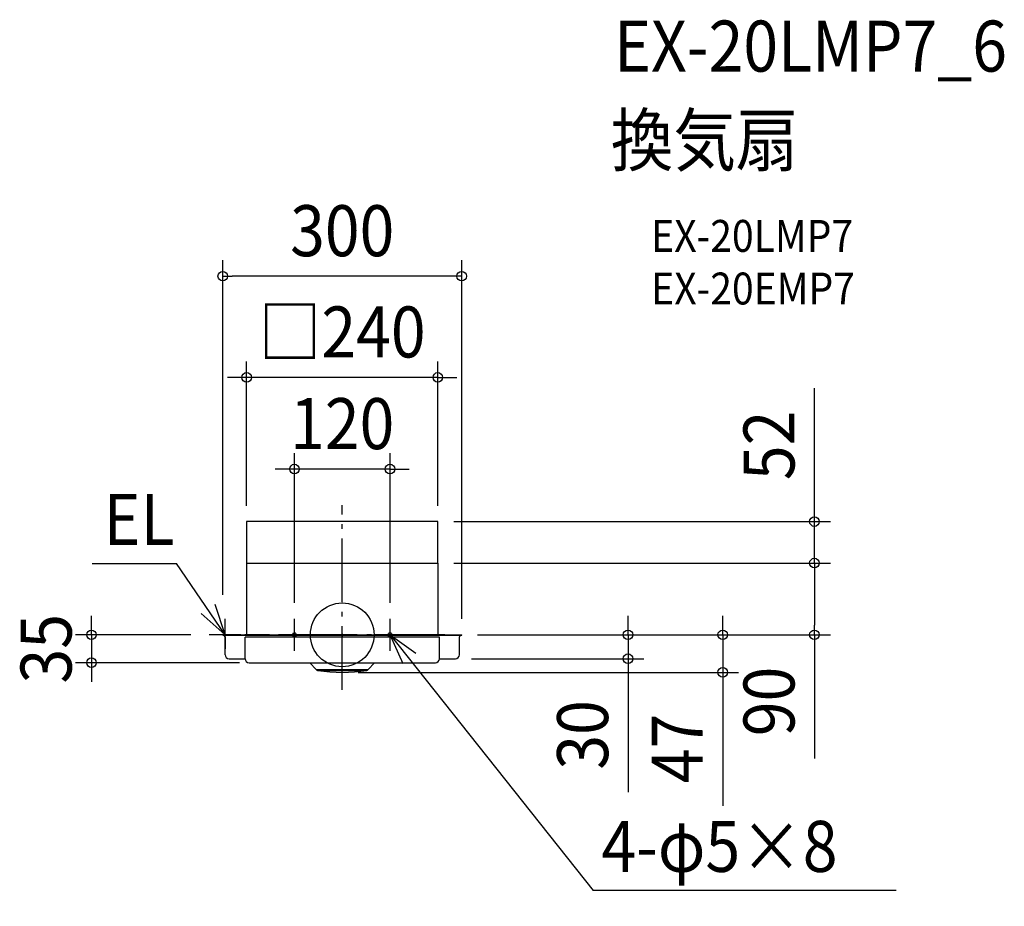
# Model space of a CAD drawing. Extents: x -405 to 831, y -341 to 772.
import ezdxf
from ezdxf.enums import TextEntityAlignment as Align

# ---------------------------------------------------------------- set-up
doc = ezdxf.new("R2010")
doc.units = 0
doc.header["$LTSCALE"] = 20
doc.header["$PDMODE"] = 3
doc.header["$PDSIZE"] = -2
doc.linetypes.add('DASHDOT', pattern=[5.5, 4, -0.6, 0.3, -0.6])
doc.layers.get('DEFPOINTS').update_dxf_attribs({"linetype": 'CONTINUOUS'})
for name, color, linetype in [('ARRANGE', 1, 'CONTINUOUS'), ('BASIS', 6, 'DASHDOT'), ('DETAIL', 5, 'CONTINUOUS'), ('ETC', 61, 'CONTINUOUS'), ('FIX', 11, 'CONTINUOUS'), ('NOTE', 4, 'CONTINUOUS'), ('SIZE', 30, 'CONTINUOUS')]:
    doc.layers.add(name, color=color, linetype=linetype)
doc.styles.get("Standard").update_dxf_attribs({"font": 'SIMPLEX.shx', "width": 0.9, "height": 64, "bigfont": 'BIGFONT.shx'})

msp = doc.modelspace()

# ---------------------------------------------------------------- linework, layer by layer
at = {"layer": 'ARRANGE', "color": 1, "linetype": 'CONTINUOUS'}
msp.add_circle((0, 0), 40, dxfattribs=at)
msp.add_point((0, 0), dxfattribs=at)
at = {"layer": 'BASIS', "color": 6, "linetype": 'DASHDOT'}
for p, q in [((0, -69.2), (0, 162.7)), ((128.8, 0), (-122.1, 0))]:
    msp.add_line(p, q, dxfattribs=at)
at = {"layer": 'DEFPOINTS', "color": 30, "linetype": 'CONTINUOUS'}
for p in [(-150, 449.9), (-120, 322.9), (-60, 207.9), (120, 142), (592.8, 142), (-120, 90), (120, 90), (120, 90), (120, 90), (120, 90), (592.8, 90), (-60, 20), (60, 20), (-150, 0), (-150, 0), (148, 0), (150, 0), (150, 0), (150, 0), (150, 0), (173.9, 0), (-314.8, -35), (-117, -35), (142.1, -30), (142.1, -30), (358.8, -30), (0, -47.1), (477.7, -47.1), (-125.3, -340.6)]:
    msp.add_point(p, dxfattribs=at)
at = {"layer": 'DETAIL', "color": 5, "linetype": 'CONTINUOUS'}
for p, q in [((120, 142), (-120, 142)), ((-120, 142), (-120, 90)), ((120, 90), (120, 142)), ((-120, 90), (-120, -0.6)), ((-120, 90), (120, 90)), ((-120, 90), (120, 90)), ((120, 90), (120, 0)), ((-150, -0.6), (-150, 0)), ((-150, 0), (-115.4, 0)), ((-118, 0), (118, 0)), ((-115.4, 0), (-102, 0)), ((-92, 0), (92, 0)), ((102, 0), (115.4, 0)), ((115.4, 0), (150, 0)), ((120.3, 0), (140.2, 0)), ((150, -0.6), (150, 0)), ((-150, -0.6), (150, -0.6)), ((-149.1, -0.6), (-150, -0.6)), ((-147.1, -2.6), (-147.1, -17.5)), ((-147.1, -25), (-147.1, -2.6)), ((122, -3.1), (-122, -3.1)), ((-122, -30), (-122, -3.1)), ((122, -30), (122, -3.1)), ((147.1, -25), (147.1, -2.6)), ((149.1, -0.6), (150, -0.6)), ((-142.1, -30), (-122, -30)), ((-117, -35), (40.6, -35)), ((-40.6, -35), (-32.7, -43.7)), ((40.6, -35), (32.7, -43.7)), ((40.6, -35), (117, -35)), ((122, -30), (142.1, -30)), ((-32.7, -43.7), (32.7, -43.7)), ((-30.9, -44.7), (30.9, -44.7))]:
    msp.add_line(p, q, dxfattribs=at)
for centre, radius, start, end in [((-149.1, -2.6), 2, 0, 90), ((149.1, -2.6), 2, 90, 180), ((-142.1, -25), 5, 180, 270), ((-117, -30), 5, 180, 270), ((117, -30), 5, 270, 0), ((142.1, -25), 5, 270, 0), ((-30.5, -41.7), 3, 222.0135, 261.0992), ((0, 152.9), 200, 261.0992, 278.9008), ((30.5, -41.7), 3, 278.9008, 317.9865)]:
    msp.add_arc(centre, radius, start, end, dxfattribs=at)
at = {"layer": 'FIX', "color": 9, "linetype": 'CONTINUOUS'}
for centre in [(-60, 0), (60, 0)]:
    msp.add_circle(centre, 2.5, dxfattribs=at)
at = {"layer": 'NOTE', "color": 4, "linetype": 'CONTINUOUS'}
for p, q in [((-313.8, 89.6), (-207.9, 89.6)), ((-147.1, 0), (-207.9, 89.6)), ((-147.1, 0), (-159.7, 38)), ((-177, 26.6), (-147.1, 0)), ((-147.1, -20), (-147.1, 20)), ((-60, -20), (-60, 20)), ((60, -20), (60, 20)), ((-127.1, 0), (-167.1, 0)), ((-40, 0), (-80, 0)), ((80, 0), (40, 0)), ((60, 0), (314.9, -320.6)), ((76.6, -36.4), (60, 0)), ((60, 0), (92.6, -23.2)), ((695.4, -320.6), (314.9, -320.6))]:
    msp.add_line(p, q, dxfattribs=at)
at = {"layer": 'SIZE', "color": 30, "linetype": 'CONTINUOUS'}
for p, q in [((-150, 50), (-150, 469.9)), ((150, 20), (150, 469.9)), ((-150, 449.9), (-138, 449.9)), ((138, 449.9), (-138, 449.9)), ((150, 449.9), (138, 449.9)), ((-120, 161.6), (-120, 342.9)), ((120, 161.6), (120, 342.9)), ((-132, 322.9), (-144, 322.9)), ((-120, 322.9), (-132, 322.9)), ((120, 322.9), (-120, 322.9)), ((120, 322.9), (132, 322.9)), ((132, 322.9), (144, 322.9)), ((592.8, 154), (592.8, 309.3)), ((-60, 40), (-60, 227.9)), ((60, 40), (60, 227.9)), ((-72, 207.9), (-84, 207.9)), ((-60, 207.9), (-72, 207.9)), ((60, 207.9), (-60, 207.9)), ((60, 207.9), (72, 207.9)), ((72, 207.9), (84, 207.9)), ((592.8, 142), (592.8, 154)), ((140, 142), (612.8, 142)), ((592.8, 90), (592.8, 142)), ((140, 90), (612.8, 90)), ((140, 90), (612.8, 90)), ((592.8, 90), (592.8, 78)), ((592.8, 90), (592.8, 78)), ((592.8, 78), (592.8, 12)), ((592.8, 78), (592.8, 66)), ((-314.8, 12), (-314.8, 24)), ((358.8, 12), (358.8, 24)), ((477.7, 12), (477.7, 24)), ((-190, 0), (-334.8, 0)), ((-314.8, 0), (-314.8, 12)), ((-314.8, 0), (-314.8, -35)), ((358.8, 0), (358.8, 12)), ((477.7, 0), (477.7, 12)), ((592.8, 0), (592.8, 12)), ((170, 0), (612.8, 0)), ((170, 0), (378.8, 0)), ((193.9, 0), (497.7, 0)), ((358.8, 0), (358.8, -30)), ((477.7, 0), (477.7, -47.1)), ((592.8, 0), (592.8, -155.3)), ((-128.9, -35), (-334.8, -35)), ((-314.8, -35), (-314.8, -47)), ((162.1, -30), (378.8, -30)), ((358.8, -30), (358.8, -42)), ((-314.8, -47), (-314.8, -59)), ((20, -47.1), (497.7, -47.1)), ((358.8, -42), (358.8, -197.3)), ((477.7, -47.1), (477.7, -59.1)), ((477.7, -59.1), (477.7, -214.4))]:
    msp.add_line(p, q, dxfattribs=at)
for centre in [(-150, 449.9), (150, 449.9), (-120, 322.9), (120, 322.9), (-60, 207.9), (60, 207.9), (592.8, 142), (592.8, 90), (592.8, 90), (-314.8, 0), (358.8, 0), (477.7, 0), (592.8, 0), (358.8, -30), (-314.8, -35), (477.7, -47.1)]:
    msp.add_circle(centre, 6, dxfattribs=at)

# ---------------------------------------------------------------- texts
at = {"layer": 'ETC', "color": 61, "linetype": 'CONTINUOUS', "width": 0.9}
for s, height, p in [('EX-20LMP7_6', 64, (341.4, 706.5)), ('換気扇', 64, (337.2, 588.5)), ('EX-20LMP7', 40, (387.9, 480.4)), ('EX-20EMP7', 40, (387.9, 414.4))]:
    msp.add_text(s, height=height, dxfattribs=at).set_placement(p)
at = {"layer": 'NOTE', "color": 4, "linetype": 'CONTINUOUS', "width": 0.9}
for s, p in [('EL', (-299.4, 112.8)), ('4-φ5×8', (325.4, -297.4))]:
    msp.add_text(s, height=64, dxfattribs=at).set_placement(p)
at = {"layer": 'SIZE', "color": 30, "linetype": 'CONTINUOUS', "width": 0.9}
for s, p in [('300', (0, 474.9)), ('□240', (0, 347.9)), ('120', (0, 232.9))]:
    msp.add_text(s, height=64, dxfattribs=at).set_placement(p, align=Align.CENTER)
for s, p in [('52', (567.8, 237.6)), ('35', (-339.8, -17.5)), ('90', (567.8, -83.6)), ('30', (333.8, -125.6)), ('47', (452.7, -142.7))]:
    msp.add_text(s, height=64, rotation=90, dxfattribs=at).set_placement(p, align=Align.CENTER)

doc.saveas('drawing.dxf')
